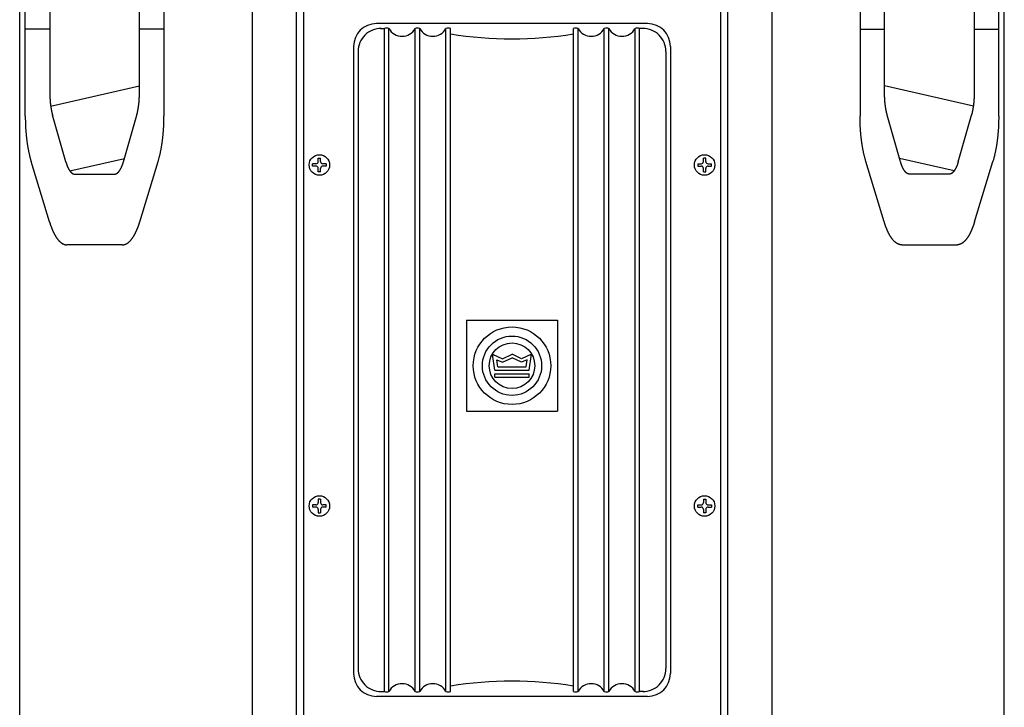
# Model space of a CAD drawing. Extents: x -1350 to 1350, y -2014 to 1999.
# Drawn here: x 584 to 1016, y -798 to -496 of the extents above; entities that cross this region are included whole.
import ezdxf

# ---------------------------------------------------------------- set-up
doc = ezdxf.new("R2010")
doc.units = 0
doc.header["$LTSCALE"] = 76.2
doc.layers.add('DATA', color=7, linetype='CONTINUOUS')

msp = doc.modelspace()

# ---------------------------------------------------------------- linework, layer by layer
at = {"layer": 'DATA', "color": 7, "linetype": 'CONTINUOUS'}
for p, q in [((685.96, -103), (685.96, -1025)), ((914.04, -103), (914.04, -1025)), ((584, -1004.92), (584, -123.08)), ((1016, -1004.92), (1016, -123.08)), ((586.46, -538.59), (586.46, -389.41)), ((647.29, -389.41), (647.29, -538.59)), ((952.71, -389.41), (952.71, -538.59)), ((1013.54, -538.59), (1013.54, -389.41)), ((597.23, -487.5), (597.23, -528.57)), ((636.53, -528.57), (636.53, -487.5)), ((708.5, -488), (708.5, -931)), ((891.5, -488), (891.5, -931)), ((963.47, -528.57), (963.47, -487.5)), ((1002.77, -487.5), (1002.77, -528.57)), ((597.23, -500.5), (586.46, -500.5)), ((647.29, -500.5), (636.53, -500.5)), ((859.5, -498), (740.5, -498)), ((742.36, -500.19), (744, -500.19)), ((744, -790.81), (744, -500.19)), ((746, -790.81), (746, -500.19)), ((757.5, -790.81), (757.5, -500.19)), ((759.5, -790.81), (759.5, -500.19)), ((771, -790.81), (771, -500.19)), ((773, -790.81), (773, -500.19)), ((827, -790.81), (827, -500.19)), ((829, -790.81), (829, -500.19)), ((840.5, -790.81), (840.5, -500.19)), ((842.5, -790.81), (842.5, -500.19)), ((854, -790.81), (854, -500.19)), ((856, -790.81), (856, -500.19)), ((857.64, -500.19), (856, -500.19)), ((952.71, -500.5), (963.47, -500.5)), ((1002.77, -500.5), (1013.54, -500.5)), ((730.5, -508), (730.5, -783)), ((869.5, -508), (869.5, -783)), ((732.5, -510.19), (732.5, -780.81)), ((867.5, -510.19), (867.5, -780.81)), ((597.59, -534.18), (636.53, -525.32)), ((1002.41, -534.18), (963.47, -525.32)), ((604.23, -558.6), (598.41, -538.17)), ((629.52, -558.6), (635.34, -538.17)), ((970.48, -558.6), (964.66, -538.17)), ((995.77, -558.6), (1001.59, -538.17)), ((606.03, -562.62), (629.92, -557.18)), ((715, -558.5), (715, -557)), ((715, -557), (716, -557)), ((716, -558.5), (716, -557)), ((884, -558.5), (884, -557)), ((885, -557), (884, -557)), ((885, -558.5), (885, -557)), ((993.97, -562.62), (970.08, -557.18)), ((597.07, -584.93), (589.05, -558.52)), ((636.68, -584.93), (644.7, -558.52)), ((714, -559.5), (712.5, -559.5)), ((712.5, -560.5), (712.5, -559.5)), ((714, -560.5), (712.5, -560.5)), ((715, -563), (715, -561.5)), ((716, -563), (716, -561.5)), ((718.5, -559.5), (717, -559.5)), ((718.5, -560.5), (717, -560.5)), ((718.5, -559.5), (718.5, -560.5)), ((881.5, -559.5), (883, -559.5)), ((881.5, -559.5), (881.5, -560.5)), ((881.5, -560.5), (883, -560.5)), ((884, -563), (884, -561.5)), ((885, -563), (885, -561.5)), ((886, -559.5), (887.5, -559.5)), ((886, -560.5), (887.5, -560.5)), ((887.5, -560.5), (887.5, -559.5)), ((963.32, -584.93), (955.3, -558.52)), ((1002.93, -584.93), (1010.95, -558.52)), ((608.17, -564), (625.58, -564)), ((716, -563), (715, -563)), ((884, -563), (885, -563)), ((991.83, -564), (974.42, -564)), ((629.02, -595), (604.73, -595)), ((970.98, -595), (995.27, -595)), ((780, -628), (820, -628)), ((780, -628), (780, -668)), ((820, -628), (820, -668)), ((792.5, -650), (791.5, -643)), ((791.5, -643), (795.79, -645)), ((795.79, -645), (800, -643)), ((804.21, -645), (800, -643)), ((808.5, -643), (804.21, -645)), ((807.5, -650), (808.5, -643)), ((793.79, -648.5), (793.34, -645.36)), ((793.34, -645.36), (795.79, -646.5)), ((795.79, -646.5), (800, -644.5)), ((804.21, -646.5), (800, -644.5)), ((806.66, -645.36), (804.21, -646.5)), ((806.21, -648.5), (806.66, -645.36)), ((792.5, -650), (807.5, -650)), ((792.5, -651.5), (807.5, -651.5)), ((792.5, -653), (792.5, -651.5)), ((793.79, -648.5), (806.21, -648.5)), ((807.5, -653), (807.5, -651.5)), ((792.5, -653), (807.5, -653)), ((780, -668), (820, -668)), ((715, -706.5), (715, -708)), ((716, -706.5), (715, -706.5)), ((716, -706.5), (716, -708)), ((884, -706.5), (884, -708)), ((884, -706.5), (885, -706.5)), ((885, -706.5), (885, -708)), ((714, -709), (712.5, -709)), ((712.5, -709), (712.5, -710)), ((714, -710), (712.5, -710)), ((715, -711), (715, -712.5)), ((715, -712.5), (716, -712.5)), ((716, -711), (716, -712.5)), ((718.5, -709), (717, -709)), ((718.5, -710), (717, -710)), ((718.5, -710), (718.5, -709)), ((881.5, -709), (883, -709)), ((881.5, -710), (881.5, -709)), ((881.5, -710), (883, -710)), ((884, -711), (884, -712.5)), ((885, -712.5), (884, -712.5)), ((885, -711), (885, -712.5)), ((886, -709), (887.5, -709)), ((886, -710), (887.5, -710)), ((887.5, -709), (887.5, -710)), ((859.5, -793), (740.5, -793)), ((742.36, -790.81), (744, -790.81)), ((857.64, -790.81), (856, -790.81))]:
    msp.add_line(p, q, dxfattribs=at)
at = {"layer": 'DATA', "color": 7, "linetype": 'CONTINUOUS', "flags": 128}
msp.add_lwpolyline([(705.5, -484.5, -0.414214), (715.5, -474.5), (884.5, -474.5, -0.414214), (894.5, -484.5), (894.5, -934.5, -0.414214), (884.5, -944.5), (715.5, -944.5, -0.414214), (705.5, -934.5)], format="xyb", close=True, dxfattribs=at)
for points in [[(597.23, -528.57), (597.23, -528.74), (597.23, -528.91), (597.23, -529.08), (597.23, -529.24), (597.23, -529.41), (597.24, -529.58), (597.24, -529.74), (597.24, -529.91), (597.25, -530.07), (597.25, -530.24), (597.26, -530.4), (597.27, -530.56), (597.27, -530.72), (597.28, -530.88), (597.29, -531.05), (597.3, -531.21), (597.31, -531.37), (597.32, -531.52), (597.33, -531.68), (597.34, -531.84), (597.35, -532), (597.37, -532.15), (597.38, -532.31), (597.39, -532.47), (597.41, -532.62), (597.42, -532.77), (597.44, -532.93), (597.45, -533.08), (597.47, -533.23), (597.49, -533.38), (597.5, -533.53), (597.52, -533.69), (597.54, -533.84), (597.56, -533.98), (597.58, -534.13), (597.6, -534.28), (597.62, -534.43), (597.64, -534.57), (597.67, -534.72), (597.69, -534.87), (597.71, -535.01), (597.74, -535.16), (597.76, -535.3), (597.79, -535.44), (597.81, -535.58), (597.84, -535.73), (597.87, -535.87), (597.89, -536.01), (597.92, -536.15), (597.95, -536.29), (597.98, -536.43), (598.01, -536.56), (598.04, -536.7), (598.07, -536.84), (598.1, -536.97), (598.14, -537.11), (598.17, -537.24), (598.2, -537.38), (598.24, -537.51), (598.27, -537.65), (598.3, -537.78), (598.34, -537.91), (598.38, -538.04), (598.41, -538.17), (598.41, -538.17)], [(635.34, -538.17), (635.38, -538.04), (635.41, -537.91), (635.45, -537.78), (635.48, -537.65), (635.52, -537.51), (635.55, -537.38), (635.58, -537.24), (635.62, -537.11), (635.65, -536.97), (635.68, -536.84), (635.71, -536.7), (635.74, -536.56), (635.77, -536.43), (635.8, -536.29), (635.83, -536.15), (635.86, -536.01), (635.89, -535.87), (635.91, -535.73), (635.94, -535.58), (635.96, -535.44), (635.99, -535.3), (636.01, -535.16), (636.04, -535.01), (636.06, -534.87), (636.09, -534.72), (636.11, -534.57), (636.13, -534.43), (636.15, -534.28), (636.17, -534.13), (636.19, -533.98), (636.21, -533.84), (636.23, -533.69), (636.25, -533.53), (636.27, -533.38), (636.28, -533.23), (636.3, -533.08), (636.31, -532.93), (636.33, -532.77), (636.35, -532.62), (636.36, -532.47), (636.37, -532.31), (636.39, -532.15), (636.4, -532), (636.41, -531.84), (636.42, -531.68), (636.43, -531.52), (636.44, -531.37), (636.45, -531.21), (636.46, -531.05), (636.47, -530.88), (636.48, -530.72), (636.48, -530.56), (636.49, -530.4), (636.5, -530.24), (636.5, -530.07), (636.51, -529.91), (636.51, -529.74), (636.52, -529.58), (636.52, -529.41), (636.52, -529.24), (636.52, -529.08), (636.53, -528.91), (636.53, -528.74), (636.53, -528.57), (636.53, -528.57)], [(964.66, -538.17), (964.62, -538.04), (964.59, -537.91), (964.55, -537.78), (964.52, -537.65), (964.48, -537.51), (964.45, -537.38), (964.42, -537.24), (964.38, -537.11), (964.35, -536.97), (964.32, -536.84), (964.29, -536.7), (964.26, -536.56), (964.23, -536.43), (964.2, -536.29), (964.17, -536.15), (964.14, -536.01), (964.11, -535.87), (964.09, -535.73), (964.06, -535.58), (964.04, -535.44), (964.01, -535.3), (963.99, -535.16), (963.96, -535.01), (963.94, -534.87), (963.91, -534.72), (963.89, -534.57), (963.87, -534.43), (963.85, -534.28), (963.83, -534.13), (963.81, -533.98), (963.79, -533.84), (963.77, -533.69), (963.75, -533.53), (963.73, -533.38), (963.72, -533.23), (963.7, -533.08), (963.69, -532.93), (963.67, -532.77), (963.65, -532.62), (963.64, -532.47), (963.63, -532.31), (963.61, -532.15), (963.6, -532), (963.59, -531.84), (963.58, -531.68), (963.57, -531.52), (963.56, -531.37), (963.55, -531.21), (963.54, -531.05), (963.53, -530.88), (963.52, -530.72), (963.52, -530.56), (963.51, -530.4), (963.5, -530.24), (963.5, -530.07), (963.49, -529.91), (963.49, -529.74), (963.48, -529.58), (963.48, -529.41), (963.48, -529.24), (963.48, -529.08), (963.47, -528.91), (963.47, -528.74), (963.47, -528.57), (963.47, -528.57)], [(1002.77, -528.57), (1002.77, -528.74), (1002.77, -528.91), (1002.77, -529.08), (1002.77, -529.24), (1002.77, -529.41), (1002.76, -529.58), (1002.76, -529.74), (1002.76, -529.91), (1002.75, -530.07), (1002.75, -530.24), (1002.74, -530.4), (1002.73, -530.56), (1002.73, -530.72), (1002.72, -530.88), (1002.71, -531.05), (1002.7, -531.21), (1002.69, -531.37), (1002.68, -531.52), (1002.67, -531.68), (1002.66, -531.84), (1002.65, -532), (1002.63, -532.15), (1002.62, -532.31), (1002.61, -532.47), (1002.59, -532.62), (1002.58, -532.77), (1002.56, -532.93), (1002.55, -533.08), (1002.53, -533.23), (1002.51, -533.38), (1002.5, -533.53), (1002.48, -533.69), (1002.46, -533.84), (1002.44, -533.98), (1002.42, -534.13), (1002.4, -534.28), (1002.38, -534.43), (1002.36, -534.57), (1002.33, -534.72), (1002.31, -534.87), (1002.29, -535.01), (1002.26, -535.16), (1002.24, -535.3), (1002.21, -535.44), (1002.19, -535.58), (1002.16, -535.73), (1002.13, -535.87), (1002.11, -536.01), (1002.08, -536.15), (1002.05, -536.29), (1002.02, -536.43), (1001.99, -536.56), (1001.96, -536.7), (1001.93, -536.84), (1001.9, -536.97), (1001.86, -537.11), (1001.83, -537.24), (1001.8, -537.38), (1001.76, -537.51), (1001.73, -537.65), (1001.7, -537.78), (1001.66, -537.91), (1001.62, -538.04), (1001.59, -538.17), (1001.59, -538.17)], [(586.46, -538.59), (586.46, -538.95), (586.46, -539.3), (586.47, -539.66), (586.47, -540.01), (586.48, -540.36), (586.48, -540.71), (586.49, -541.05), (586.5, -541.4), (586.51, -541.74), (586.52, -542.09), (586.54, -542.43), (586.55, -542.77), (586.57, -543.11), (586.58, -543.45), (586.6, -543.78), (586.62, -544.12), (586.64, -544.45), (586.67, -544.78), (586.69, -545.11), (586.71, -545.44), (586.74, -545.77), (586.77, -546.1), (586.79, -546.42), (586.82, -546.74), (586.86, -547.07), (586.89, -547.39), (586.92, -547.71), (586.96, -548.02), (586.99, -548.34), (587.03, -548.65), (587.07, -548.97), (587.11, -549.28), (587.15, -549.59), (587.19, -549.9), (587.24, -550.21), (587.28, -550.51), (587.33, -550.82), (587.37, -551.12), (587.42, -551.43), (587.47, -551.73), (587.52, -552.03), (587.58, -552.32), (587.63, -552.62), (587.68, -552.92), (587.74, -553.21), (587.8, -553.5), (587.86, -553.79), (587.92, -554.08), (587.98, -554.37), (588.04, -554.66), (588.1, -554.94), (588.17, -555.23), (588.24, -555.51), (588.3, -555.79), (588.37, -556.07), (588.44, -556.35), (588.51, -556.63), (588.59, -556.9), (588.66, -557.18), (588.74, -557.45), (588.81, -557.72), (588.89, -557.99), (588.97, -558.26), (589.05, -558.52), (589.05, -558.52)], [(644.7, -558.52), (644.78, -558.26), (644.86, -557.99), (644.94, -557.72), (645.02, -557.45), (645.09, -557.18), (645.16, -556.9), (645.24, -556.63), (645.31, -556.35), (645.38, -556.07), (645.45, -555.79), (645.52, -555.51), (645.58, -555.23), (645.65, -554.94), (645.71, -554.66), (645.77, -554.37), (645.83, -554.08), (645.89, -553.79), (645.95, -553.5), (646.01, -553.21), (646.07, -552.92), (646.12, -552.62), (646.18, -552.32), (646.23, -552.03), (646.28, -551.73), (646.33, -551.43), (646.38, -551.12), (646.43, -550.82), (646.47, -550.51), (646.52, -550.21), (646.56, -549.9), (646.6, -549.59), (646.64, -549.28), (646.68, -548.97), (646.72, -548.65), (646.76, -548.34), (646.8, -548.02), (646.83, -547.71), (646.86, -547.39), (646.9, -547.07), (646.93, -546.74), (646.96, -546.42), (646.99, -546.1), (647.01, -545.77), (647.04, -545.44), (647.06, -545.11), (647.09, -544.78), (647.11, -544.45), (647.13, -544.12), (647.15, -543.78), (647.17, -543.45), (647.18, -543.11), (647.2, -542.77), (647.21, -542.43), (647.23, -542.09), (647.24, -541.74), (647.25, -541.4), (647.26, -541.05), (647.27, -540.71), (647.28, -540.36), (647.28, -540.01), (647.29, -539.66), (647.29, -539.3), (647.29, -538.95), (647.29, -538.59), (647.29, -538.59)], [(955.3, -558.52), (955.22, -558.26), (955.14, -557.99), (955.06, -557.72), (954.98, -557.45), (954.91, -557.18), (954.84, -556.9), (954.76, -556.63), (954.69, -556.35), (954.62, -556.07), (954.55, -555.79), (954.48, -555.51), (954.42, -555.23), (954.35, -554.94), (954.29, -554.66), (954.23, -554.37), (954.17, -554.08), (954.11, -553.79), (954.05, -553.5), (953.99, -553.21), (953.93, -552.92), (953.88, -552.62), (953.82, -552.32), (953.77, -552.03), (953.72, -551.73), (953.67, -551.43), (953.62, -551.12), (953.57, -550.82), (953.53, -550.51), (953.48, -550.21), (953.44, -549.9), (953.4, -549.59), (953.36, -549.28), (953.32, -548.97), (953.28, -548.65), (953.24, -548.34), (953.2, -548.02), (953.17, -547.71), (953.14, -547.39), (953.1, -547.07), (953.07, -546.74), (953.04, -546.42), (953.01, -546.1), (952.99, -545.77), (952.96, -545.44), (952.94, -545.11), (952.91, -544.78), (952.89, -544.45), (952.87, -544.12), (952.85, -543.78), (952.83, -543.45), (952.82, -543.11), (952.8, -542.77), (952.79, -542.43), (952.77, -542.09), (952.76, -541.74), (952.75, -541.4), (952.74, -541.05), (952.73, -540.71), (952.72, -540.36), (952.72, -540.01), (952.71, -539.66), (952.71, -539.3), (952.71, -538.95), (952.71, -538.59), (952.71, -538.59)], [(1013.54, -538.59), (1013.54, -538.95), (1013.54, -539.3), (1013.53, -539.66), (1013.53, -540.01), (1013.52, -540.36), (1013.52, -540.71), (1013.51, -541.05), (1013.5, -541.4), (1013.49, -541.74), (1013.48, -542.09), (1013.46, -542.43), (1013.45, -542.77), (1013.43, -543.11), (1013.42, -543.45), (1013.4, -543.78), (1013.38, -544.12), (1013.36, -544.45), (1013.33, -544.78), (1013.31, -545.11), (1013.29, -545.44), (1013.26, -545.77), (1013.23, -546.1), (1013.21, -546.42), (1013.18, -546.74), (1013.14, -547.07), (1013.11, -547.39), (1013.08, -547.71), (1013.04, -548.02), (1013.01, -548.34), (1012.97, -548.65), (1012.93, -548.97), (1012.89, -549.28), (1012.85, -549.59), (1012.81, -549.9), (1012.76, -550.21), (1012.72, -550.51), (1012.67, -550.82), (1012.63, -551.12), (1012.58, -551.43), (1012.53, -551.73), (1012.48, -552.03), (1012.42, -552.32), (1012.37, -552.62), (1012.32, -552.92), (1012.26, -553.21), (1012.2, -553.5), (1012.14, -553.79), (1012.08, -554.08), (1012.02, -554.37), (1011.96, -554.66), (1011.9, -554.94), (1011.83, -555.23), (1011.76, -555.51), (1011.7, -555.79), (1011.63, -556.07), (1011.56, -556.35), (1011.49, -556.63), (1011.41, -556.9), (1011.34, -557.18), (1011.26, -557.45), (1011.19, -557.72), (1011.11, -557.99), (1011.03, -558.26), (1010.95, -558.52), (1010.95, -558.52)], [(604.23, -558.6), (604.26, -558.68), (604.28, -558.76), (604.3, -558.84), (604.32, -558.92), (604.35, -559), (604.37, -559.07), (604.4, -559.15), (604.42, -559.23), (604.44, -559.3), (604.47, -559.38), (604.49, -559.45), (604.52, -559.52), (604.54, -559.6), (604.57, -559.67), (604.59, -559.74), (604.62, -559.81), (604.64, -559.88), (604.67, -559.95), (604.69, -560.02), (604.72, -560.09), (604.74, -560.16), (604.77, -560.23), (604.8, -560.3), (604.82, -560.36), (604.85, -560.43), (604.88, -560.5), (604.9, -560.56), (604.93, -560.63), (604.96, -560.69), (604.98, -560.75), (605.01, -560.82), (605.04, -560.88), (605.07, -560.94), (605.09, -561), (605.12, -561.06), (605.15, -561.12), (605.18, -561.18), (605.21, -561.24), (605.23, -561.3), (605.26, -561.36), (605.29, -561.42), (605.32, -561.47), (605.35, -561.53), (605.38, -561.59), (605.41, -561.64), (605.44, -561.7), (605.47, -561.75), (605.5, -561.8), (605.53, -561.86), (605.56, -561.91), (605.59, -561.96), (605.62, -562.01), (605.65, -562.06), (605.68, -562.11), (605.71, -562.16), (605.74, -562.21), (605.77, -562.26), (605.8, -562.31), (605.84, -562.36), (605.87, -562.4), (605.9, -562.45), (605.93, -562.49), (605.96, -562.54), (606, -562.58), (606, -562.58), (606.03, -562.63), (606.06, -562.67), (606.09, -562.71), (606.13, -562.76), (606.16, -562.8), (606.19, -562.84), (606.22, -562.88), (606.26, -562.92), (606.29, -562.95), (606.32, -562.99), (606.35, -563.03), (606.39, -563.07), (606.42, -563.1), (606.45, -563.14), (606.49, -563.17), (606.52, -563.2), (606.55, -563.24), (606.59, -563.27), (606.62, -563.3), (606.65, -563.33), (606.69, -563.36), (606.72, -563.39), (606.75, -563.42), (606.79, -563.45), (606.82, -563.47), (606.85, -563.5), (606.89, -563.53), (606.92, -563.55), (606.95, -563.58), (606.99, -563.6), (607.02, -563.62), (607.06, -563.65), (607.09, -563.67), (607.12, -563.69), (607.16, -563.71), (607.19, -563.73), (607.23, -563.75), (607.26, -563.77), (607.3, -563.78), (607.33, -563.8), (607.36, -563.82), (607.4, -563.83), (607.43, -563.85), (607.47, -563.86), (607.5, -563.88), (607.54, -563.89), (607.57, -563.9), (607.61, -563.91), (607.64, -563.92), (607.68, -563.93), (607.71, -563.94), (607.75, -563.95), (607.78, -563.96), (607.82, -563.97), (607.85, -563.97), (607.89, -563.98), (607.92, -563.98), (607.96, -563.99), (607.99, -563.99), (608.03, -563.99), (608.06, -564), (608.1, -564), (608.13, -564), (608.17, -564), (608.17, -564)], [(625.58, -564), (625.62, -564), (625.65, -564), (625.69, -564), (625.72, -563.99), (625.76, -563.99), (625.79, -563.99), (625.83, -563.98), (625.87, -563.98), (625.9, -563.97), (625.94, -563.97), (625.97, -563.96), (626.01, -563.95), (626.04, -563.94), (626.08, -563.93), (626.11, -563.92), (626.15, -563.91), (626.18, -563.9), (626.22, -563.89), (626.25, -563.88), (626.28, -563.86), (626.32, -563.85), (626.35, -563.83), (626.39, -563.82), (626.42, -563.8), (626.46, -563.78), (626.49, -563.77), (626.53, -563.75), (626.56, -563.73), (626.59, -563.71), (626.63, -563.69), (626.66, -563.67), (626.7, -563.65), (626.73, -563.62), (626.76, -563.6), (626.8, -563.58), (626.83, -563.55), (626.87, -563.53), (626.9, -563.5), (626.93, -563.47), (626.97, -563.45), (627, -563.42), (627.03, -563.39), (627.07, -563.36), (627.1, -563.33), (627.13, -563.3), (627.17, -563.27), (627.2, -563.24), (627.23, -563.2), (627.27, -563.17), (627.3, -563.14), (627.33, -563.1), (627.36, -563.07), (627.4, -563.03), (627.43, -562.99), (627.46, -562.95), (627.5, -562.92), (627.53, -562.88), (627.56, -562.84), (627.59, -562.8), (627.63, -562.76), (627.66, -562.71), (627.69, -562.67), (627.72, -562.63), (627.76, -562.58), (627.76, -562.58), (627.79, -562.54), (627.82, -562.49), (627.85, -562.45), (627.88, -562.4), (627.92, -562.36), (627.95, -562.31), (627.98, -562.26), (628.01, -562.21), (628.04, -562.16), (628.07, -562.11), (628.1, -562.06), (628.13, -562.01), (628.16, -561.96), (628.19, -561.91), (628.22, -561.86), (628.25, -561.8), (628.28, -561.75), (628.31, -561.7), (628.34, -561.64), (628.37, -561.59), (628.4, -561.53), (628.43, -561.47), (628.46, -561.42), (628.49, -561.36), (628.52, -561.3), (628.55, -561.24), (628.57, -561.18), (628.6, -561.12), (628.63, -561.06), (628.66, -561), (628.69, -560.94), (628.71, -560.88), (628.74, -560.82), (628.77, -560.75), (628.8, -560.69), (628.82, -560.63), (628.85, -560.56), (628.88, -560.5), (628.9, -560.43), (628.93, -560.36), (628.96, -560.3), (628.98, -560.23), (629.01, -560.16), (629.03, -560.09), (629.06, -560.02), (629.08, -559.95), (629.11, -559.88), (629.14, -559.81), (629.16, -559.74), (629.19, -559.67), (629.21, -559.6), (629.24, -559.52), (629.26, -559.45), (629.28, -559.38), (629.31, -559.3), (629.33, -559.23), (629.36, -559.15), (629.38, -559.07), (629.4, -559), (629.43, -558.92), (629.45, -558.84), (629.47, -558.76), (629.5, -558.68), (629.52, -558.6), (629.52, -558.6)], [(974.42, -564), (974.38, -564), (974.35, -564), (974.31, -564), (974.28, -563.99), (974.24, -563.99), (974.21, -563.99), (974.17, -563.98), (974.13, -563.98), (974.1, -563.97), (974.06, -563.97), (974.03, -563.96), (973.99, -563.95), (973.96, -563.94), (973.92, -563.93), (973.89, -563.92), (973.85, -563.91), (973.82, -563.9), (973.78, -563.89), (973.75, -563.88), (973.72, -563.86), (973.68, -563.85), (973.65, -563.83), (973.61, -563.82), (973.58, -563.8), (973.54, -563.78), (973.51, -563.77), (973.47, -563.75), (973.44, -563.73), (973.41, -563.71), (973.37, -563.69), (973.34, -563.67), (973.3, -563.65), (973.27, -563.62), (973.24, -563.6), (973.2, -563.58), (973.17, -563.55), (973.13, -563.53), (973.1, -563.5), (973.07, -563.47), (973.03, -563.45), (973, -563.42), (972.97, -563.39), (972.93, -563.36), (972.9, -563.33), (972.87, -563.3), (972.83, -563.27), (972.8, -563.24), (972.77, -563.2), (972.73, -563.17), (972.7, -563.14), (972.67, -563.1), (972.64, -563.07), (972.6, -563.03), (972.57, -562.99), (972.54, -562.95), (972.5, -562.92), (972.47, -562.88), (972.44, -562.84), (972.41, -562.8), (972.37, -562.76), (972.34, -562.71), (972.31, -562.67), (972.28, -562.63), (972.24, -562.58), (972.24, -562.58), (972.21, -562.54), (972.18, -562.49), (972.15, -562.45), (972.12, -562.4), (972.08, -562.36), (972.05, -562.31), (972.02, -562.26), (971.99, -562.21), (971.96, -562.16), (971.93, -562.11), (971.9, -562.06), (971.87, -562.01), (971.84, -561.96), (971.81, -561.91), (971.78, -561.86), (971.75, -561.8), (971.72, -561.75), (971.69, -561.7), (971.66, -561.64), (971.63, -561.59), (971.6, -561.53), (971.57, -561.47), (971.54, -561.42), (971.51, -561.36), (971.48, -561.3), (971.45, -561.24), (971.43, -561.18), (971.4, -561.12), (971.37, -561.06), (971.34, -561), (971.31, -560.94), (971.29, -560.88), (971.26, -560.82), (971.23, -560.75), (971.2, -560.69), (971.18, -560.63), (971.15, -560.56), (971.12, -560.5), (971.1, -560.43), (971.07, -560.36), (971.04, -560.3), (971.02, -560.23), (970.99, -560.16), (970.97, -560.09), (970.94, -560.02), (970.92, -559.95), (970.89, -559.88), (970.86, -559.81), (970.84, -559.74), (970.81, -559.67), (970.79, -559.6), (970.76, -559.52), (970.74, -559.45), (970.72, -559.38), (970.69, -559.3), (970.67, -559.23), (970.64, -559.15), (970.62, -559.07), (970.6, -559), (970.57, -558.92), (970.55, -558.84), (970.53, -558.76), (970.5, -558.68), (970.48, -558.6), (970.48, -558.6)], [(995.77, -558.6), (995.74, -558.68), (995.72, -558.76), (995.7, -558.84), (995.68, -558.92), (995.65, -559), (995.63, -559.07), (995.6, -559.15), (995.58, -559.23), (995.56, -559.3), (995.53, -559.38), (995.51, -559.45), (995.48, -559.52), (995.46, -559.6), (995.43, -559.67), (995.41, -559.74), (995.38, -559.81), (995.36, -559.88), (995.33, -559.95), (995.31, -560.02), (995.28, -560.09), (995.26, -560.16), (995.23, -560.23), (995.2, -560.3), (995.18, -560.36), (995.15, -560.43), (995.12, -560.5), (995.1, -560.56), (995.07, -560.63), (995.04, -560.69), (995.02, -560.75), (994.99, -560.82), (994.96, -560.88), (994.93, -560.94), (994.91, -561), (994.88, -561.06), (994.85, -561.12), (994.82, -561.18), (994.79, -561.24), (994.77, -561.3), (994.74, -561.36), (994.71, -561.42), (994.68, -561.47), (994.65, -561.53), (994.62, -561.59), (994.59, -561.64), (994.56, -561.7), (994.53, -561.75), (994.5, -561.8), (994.47, -561.86), (994.44, -561.91), (994.41, -561.96), (994.38, -562.01), (994.35, -562.06), (994.32, -562.11), (994.29, -562.16), (994.26, -562.21), (994.23, -562.26), (994.2, -562.31), (994.16, -562.36), (994.13, -562.4), (994.1, -562.45), (994.07, -562.49), (994.04, -562.54), (994, -562.58), (994, -562.58), (993.97, -562.63), (993.94, -562.67), (993.91, -562.71), (993.87, -562.76), (993.84, -562.8), (993.81, -562.84), (993.78, -562.88), (993.74, -562.92), (993.71, -562.95), (993.68, -562.99), (993.65, -563.03), (993.61, -563.07), (993.58, -563.1), (993.55, -563.14), (993.51, -563.17), (993.48, -563.2), (993.45, -563.24), (993.41, -563.27), (993.38, -563.3), (993.35, -563.33), (993.31, -563.36), (993.28, -563.39), (993.25, -563.42), (993.21, -563.45), (993.18, -563.47), (993.15, -563.5), (993.11, -563.53), (993.08, -563.55), (993.05, -563.58), (993.01, -563.6), (992.98, -563.62), (992.94, -563.65), (992.91, -563.67), (992.88, -563.69), (992.84, -563.71), (992.81, -563.73), (992.77, -563.75), (992.74, -563.77), (992.7, -563.78), (992.67, -563.8), (992.64, -563.82), (992.6, -563.83), (992.57, -563.85), (992.53, -563.86), (992.5, -563.88), (992.46, -563.89), (992.43, -563.9), (992.39, -563.91), (992.36, -563.92), (992.32, -563.93), (992.29, -563.94), (992.25, -563.95), (992.22, -563.96), (992.18, -563.97), (992.15, -563.97), (992.11, -563.98), (992.08, -563.98), (992.04, -563.99), (992.01, -563.99), (991.97, -563.99), (991.94, -564), (991.9, -564), (991.87, -564), (991.83, -564), (991.83, -564)], [(597.07, -584.93), (597.12, -585.08), (597.16, -585.23), (597.21, -585.38), (597.26, -585.52), (597.3, -585.67), (597.35, -585.81), (597.4, -585.96), (597.44, -586.1), (597.49, -586.24), (597.54, -586.38), (597.59, -586.52), (597.64, -586.66), (597.69, -586.79), (597.74, -586.93), (597.79, -587.06), (597.84, -587.2), (597.89, -587.33), (597.94, -587.46), (597.99, -587.59), (598.04, -587.72), (598.09, -587.85), (598.14, -587.98), (598.19, -588.1), (598.24, -588.23), (598.29, -588.35), (598.35, -588.48), (598.4, -588.6), (598.45, -588.72), (598.51, -588.84), (598.56, -588.96), (598.61, -589.08), (598.67, -589.19), (598.72, -589.31), (598.78, -589.42), (598.83, -589.54), (598.89, -589.65), (598.94, -589.76), (599, -589.87), (599.05, -589.98), (599.11, -590.09), (599.16, -590.19), (599.22, -590.3), (599.28, -590.41), (599.34, -590.51), (599.39, -590.61), (599.45, -590.71), (599.51, -590.82), (599.57, -590.92), (599.63, -591.01), (599.68, -591.11), (599.74, -591.21), (599.8, -591.3), (599.86, -591.4), (599.92, -591.49), (599.98, -591.58), (600.04, -591.68), (600.1, -591.77), (600.16, -591.85), (600.22, -591.94), (600.29, -592.03), (600.35, -592.12), (600.41, -592.2), (600.47, -592.28), (600.53, -592.37), (600.53, -592.37), (600.6, -592.45), (600.66, -592.53), (600.72, -592.61), (600.79, -592.69), (600.85, -592.76), (600.91, -592.84), (600.98, -592.91), (601.04, -592.98), (601.1, -593.06), (601.17, -593.13), (601.23, -593.19), (601.29, -593.26), (601.36, -593.33), (601.42, -593.39), (601.48, -593.46), (601.55, -593.52), (601.61, -593.58), (601.68, -593.64), (601.74, -593.7), (601.81, -593.76), (601.87, -593.81), (601.93, -593.87), (602, -593.92), (602.06, -593.97), (602.13, -594.02), (602.19, -594.07), (602.26, -594.12), (602.32, -594.17), (602.39, -594.21), (602.46, -594.26), (602.52, -594.3), (602.59, -594.34), (602.65, -594.38), (602.72, -594.42), (602.78, -594.46), (602.85, -594.5), (602.92, -594.53), (602.98, -594.57), (603.05, -594.6), (603.11, -594.63), (603.18, -594.66), (603.25, -594.69), (603.31, -594.72), (603.38, -594.74), (603.45, -594.77), (603.51, -594.79), (603.58, -594.81), (603.65, -594.84), (603.72, -594.86), (603.78, -594.87), (603.85, -594.89), (603.92, -594.91), (603.99, -594.92), (604.05, -594.94), (604.12, -594.95), (604.19, -594.96), (604.26, -594.97), (604.32, -594.98), (604.39, -594.98), (604.46, -594.99), (604.53, -594.99), (604.6, -595), (604.67, -595), (604.73, -595), (604.73, -595)], [(629.02, -595), (629.09, -595), (629.15, -595), (629.22, -594.99), (629.29, -594.99), (629.36, -594.98), (629.43, -594.98), (629.5, -594.97), (629.56, -594.96), (629.63, -594.95), (629.7, -594.94), (629.77, -594.92), (629.83, -594.91), (629.9, -594.89), (629.97, -594.87), (630.04, -594.86), (630.1, -594.84), (630.17, -594.81), (630.24, -594.79), (630.3, -594.77), (630.37, -594.74), (630.44, -594.72), (630.5, -594.69), (630.57, -594.66), (630.64, -594.63), (630.7, -594.6), (630.77, -594.57), (630.84, -594.53), (630.9, -594.5), (630.97, -594.46), (631.03, -594.42), (631.1, -594.38), (631.17, -594.34), (631.23, -594.3), (631.3, -594.26), (631.36, -594.21), (631.43, -594.17), (631.49, -594.12), (631.56, -594.07), (631.62, -594.02), (631.69, -593.97), (631.75, -593.92), (631.82, -593.87), (631.88, -593.81), (631.95, -593.76), (632.01, -593.7), (632.08, -593.64), (632.14, -593.58), (632.2, -593.52), (632.27, -593.46), (632.33, -593.39), (632.4, -593.33), (632.46, -593.26), (632.52, -593.19), (632.59, -593.13), (632.65, -593.06), (632.71, -592.98), (632.78, -592.91), (632.84, -592.84), (632.9, -592.76), (632.97, -592.69), (633.03, -592.61), (633.09, -592.53), (633.15, -592.45), (633.22, -592.37), (633.22, -592.37), (633.28, -592.28), (633.34, -592.2), (633.4, -592.12), (633.47, -592.03), (633.53, -591.94), (633.59, -591.85), (633.65, -591.77), (633.71, -591.68), (633.77, -591.58), (633.83, -591.49), (633.89, -591.4), (633.95, -591.3), (634.01, -591.21), (634.07, -591.11), (634.13, -591.01), (634.19, -590.92), (634.24, -590.82), (634.3, -590.71), (634.36, -590.61), (634.42, -590.51), (634.47, -590.41), (634.53, -590.3), (634.59, -590.19), (634.64, -590.09), (634.7, -589.98), (634.76, -589.87), (634.81, -589.76), (634.87, -589.65), (634.92, -589.54), (634.98, -589.42), (635.03, -589.31), (635.09, -589.19), (635.14, -589.08), (635.19, -588.96), (635.25, -588.84), (635.3, -588.72), (635.35, -588.6), (635.4, -588.48), (635.46, -588.35), (635.51, -588.23), (635.56, -588.1), (635.61, -587.98), (635.66, -587.85), (635.72, -587.72), (635.77, -587.59), (635.82, -587.46), (635.87, -587.33), (635.92, -587.2), (635.97, -587.06), (636.02, -586.93), (636.07, -586.79), (636.11, -586.66), (636.16, -586.52), (636.21, -586.38), (636.26, -586.24), (636.31, -586.1), (636.35, -585.96), (636.4, -585.81), (636.45, -585.67), (636.5, -585.52), (636.54, -585.38), (636.59, -585.23), (636.63, -585.08), (636.68, -584.93), (636.68, -584.93)], [(970.98, -595), (970.91, -595), (970.85, -595), (970.78, -594.99), (970.71, -594.99), (970.64, -594.98), (970.57, -594.98), (970.5, -594.97), (970.44, -594.96), (970.37, -594.95), (970.3, -594.94), (970.23, -594.92), (970.17, -594.91), (970.1, -594.89), (970.03, -594.87), (969.96, -594.86), (969.9, -594.84), (969.83, -594.81), (969.76, -594.79), (969.7, -594.77), (969.63, -594.74), (969.56, -594.72), (969.5, -594.69), (969.43, -594.66), (969.36, -594.63), (969.3, -594.6), (969.23, -594.57), (969.16, -594.53), (969.1, -594.5), (969.03, -594.46), (968.97, -594.42), (968.9, -594.38), (968.83, -594.34), (968.77, -594.3), (968.7, -594.26), (968.64, -594.21), (968.57, -594.17), (968.51, -594.12), (968.44, -594.07), (968.38, -594.02), (968.31, -593.97), (968.25, -593.92), (968.18, -593.87), (968.12, -593.81), (968.05, -593.76), (967.99, -593.7), (967.92, -593.64), (967.86, -593.58), (967.8, -593.52), (967.73, -593.46), (967.67, -593.39), (967.6, -593.33), (967.54, -593.26), (967.48, -593.19), (967.41, -593.13), (967.35, -593.06), (967.29, -592.98), (967.22, -592.91), (967.16, -592.84), (967.1, -592.76), (967.03, -592.69), (966.97, -592.61), (966.91, -592.53), (966.85, -592.45), (966.78, -592.37), (966.78, -592.37), (966.72, -592.28), (966.66, -592.2), (966.6, -592.12), (966.53, -592.03), (966.47, -591.94), (966.41, -591.85), (966.35, -591.77), (966.29, -591.68), (966.23, -591.58), (966.17, -591.49), (966.11, -591.4), (966.05, -591.3), (965.99, -591.21), (965.93, -591.11), (965.87, -591.01), (965.81, -590.92), (965.76, -590.82), (965.7, -590.71), (965.64, -590.61), (965.58, -590.51), (965.53, -590.41), (965.47, -590.3), (965.41, -590.19), (965.36, -590.09), (965.3, -589.98), (965.24, -589.87), (965.19, -589.76), (965.13, -589.65), (965.08, -589.54), (965.02, -589.42), (964.97, -589.31), (964.91, -589.19), (964.86, -589.08), (964.81, -588.96), (964.75, -588.84), (964.7, -588.72), (964.65, -588.6), (964.6, -588.48), (964.54, -588.35), (964.49, -588.23), (964.44, -588.1), (964.39, -587.98), (964.34, -587.85), (964.28, -587.72), (964.23, -587.59), (964.18, -587.46), (964.13, -587.33), (964.08, -587.2), (964.03, -587.06), (963.98, -586.93), (963.93, -586.79), (963.89, -586.66), (963.84, -586.52), (963.79, -586.38), (963.74, -586.24), (963.69, -586.1), (963.65, -585.96), (963.6, -585.81), (963.55, -585.67), (963.5, -585.52), (963.46, -585.38), (963.41, -585.23), (963.37, -585.08), (963.32, -584.93), (963.32, -584.93)], [(1002.93, -584.93), (1002.88, -585.08), (1002.84, -585.23), (1002.79, -585.38), (1002.74, -585.52), (1002.7, -585.67), (1002.65, -585.81), (1002.6, -585.96), (1002.56, -586.1), (1002.51, -586.24), (1002.46, -586.38), (1002.41, -586.52), (1002.36, -586.66), (1002.31, -586.79), (1002.26, -586.93), (1002.21, -587.06), (1002.16, -587.2), (1002.11, -587.33), (1002.06, -587.46), (1002.01, -587.59), (1001.96, -587.72), (1001.91, -587.85), (1001.86, -587.98), (1001.81, -588.1), (1001.76, -588.23), (1001.71, -588.35), (1001.65, -588.48), (1001.6, -588.6), (1001.55, -588.72), (1001.49, -588.84), (1001.44, -588.96), (1001.39, -589.08), (1001.33, -589.19), (1001.28, -589.31), (1001.22, -589.42), (1001.17, -589.54), (1001.11, -589.65), (1001.06, -589.76), (1001, -589.87), (1000.95, -589.98), (1000.89, -590.09), (1000.84, -590.19), (1000.78, -590.3), (1000.72, -590.41), (1000.66, -590.51), (1000.61, -590.61), (1000.55, -590.71), (1000.49, -590.82), (1000.43, -590.92), (1000.37, -591.01), (1000.32, -591.11), (1000.26, -591.21), (1000.2, -591.3), (1000.14, -591.4), (1000.08, -591.49), (1000.02, -591.58), (999.96, -591.68), (999.9, -591.77), (999.84, -591.85), (999.78, -591.94), (999.71, -592.03), (999.65, -592.12), (999.59, -592.2), (999.53, -592.28), (999.47, -592.37), (999.47, -592.37), (999.4, -592.45), (999.34, -592.53), (999.28, -592.61), (999.21, -592.69), (999.15, -592.76), (999.09, -592.84), (999.02, -592.91), (998.96, -592.98), (998.9, -593.06), (998.83, -593.13), (998.77, -593.19), (998.71, -593.26), (998.64, -593.33), (998.58, -593.39), (998.52, -593.46), (998.45, -593.52), (998.39, -593.58), (998.32, -593.64), (998.26, -593.7), (998.19, -593.76), (998.13, -593.81), (998.07, -593.87), (998, -593.92), (997.94, -593.97), (997.87, -594.02), (997.81, -594.07), (997.74, -594.12), (997.68, -594.17), (997.61, -594.21), (997.54, -594.26), (997.48, -594.3), (997.41, -594.34), (997.35, -594.38), (997.28, -594.42), (997.22, -594.46), (997.15, -594.5), (997.08, -594.53), (997.02, -594.57), (996.95, -594.6), (996.89, -594.63), (996.82, -594.66), (996.75, -594.69), (996.69, -594.72), (996.62, -594.74), (996.55, -594.77), (996.49, -594.79), (996.42, -594.81), (996.35, -594.84), (996.28, -594.86), (996.22, -594.87), (996.15, -594.89), (996.08, -594.91), (996.01, -594.92), (995.95, -594.94), (995.88, -594.95), (995.81, -594.96), (995.74, -594.97), (995.68, -594.98), (995.61, -594.98), (995.54, -594.99), (995.47, -594.99), (995.4, -595), (995.33, -595), (995.27, -595), (995.27, -595)]]:
    msp.add_lwpolyline(points, dxfattribs=at)
at = {"layer": 'DATA', "color": 7, "linetype": 'CONTINUOUS'}
for centre, radius in [((715.5, -560), 4.5), ((884.5, -560), 4.5), ((800, -648), 17), ((800, -648), 13), ((800, -648), 10), ((715.5, -709.5), 4.5), ((884.5, -709.5), 4.5)]:
    msp.add_circle(centre, radius, dxfattribs=at)
for centre, radius, start, end in [((740.5, -508), 10, 90, 180), ((742.5, -510.19), 10, 89.2241, 180), ((745, -502.69), 2.69, 68.1986, 111.8014), ((751.75, -497.04), 6.56, 208.7151, 331.2849), ((758.5, -502.69), 2.69, 68.1986, 111.8014), ((765.25, -497.04), 6.56, 208.7151, 331.2849), ((772, -502.69), 2.69, 68.1986, 111.8014), ((828, -502.69), 2.69, 68.1986, 111.8014), ((834.75, -497.04), 6.56, 208.7151, 331.2849), ((841.5, -502.69), 2.69, 68.1986, 111.8014), ((848.25, -497.04), 6.56, 208.7151, 331.2849), ((855, -502.69), 2.69, 68.1986, 111.8014), ((857.5, -510.19), 10, 0, 90.7759), ((859.5, -508), 10, 0, 90), ((800, -333.39), 171.3, 260.931, 279.0823), ((714, -558.5), 1, 270, 0), ((714, -561.5), 1, 0, 90), ((717, -558.5), 1, 180, 270), ((717, -561.5), 1, 90, 180), ((883, -558.5), 1, 270, 0), ((883, -561.5), 1, 0, 90), ((886, -558.5), 1, 180, 270), ((886, -561.5), 1, 90, 180), ((714, -708), 1, 270, 0), ((717, -708), 1, 180, 270), ((883, -708), 1, 270, 0), ((886, -708), 1, 180, 270), ((714, -711), 1, 0, 90), ((717, -711), 1, 90, 180), ((883, -711), 1, 0, 90), ((886, -711), 1, 90, 180), ((742.5, -780.81), 10, 180, 270.7759), ((857.5, -780.81), 10, 269.2241, 0), ((740.5, -783), 10, 180, 270), ((859.5, -783), 10, 270, 0), ((751.75, -793.96), 6.56, 28.7151, 151.2849), ((765.25, -793.96), 6.56, 28.7151, 151.2849), ((800, -957.61), 171.3, 80.9177, 99.069), ((834.75, -793.96), 6.56, 28.7151, 151.2849), ((848.25, -793.96), 6.56, 28.7151, 151.2849), ((745, -788.31), 2.69, 248.1986, 291.8014), ((758.5, -788.31), 2.69, 248.1986, 291.8014), ((772, -788.31), 2.69, 248.1986, 291.8014), ((828, -788.31), 2.69, 248.1986, 291.8014), ((841.5, -788.31), 2.69, 248.1986, 291.8014), ((855, -788.31), 2.69, 248.1986, 291.8014)]:
    msp.add_arc(centre, radius, start, end, dxfattribs=at)

doc.saveas('drawing.dxf')
